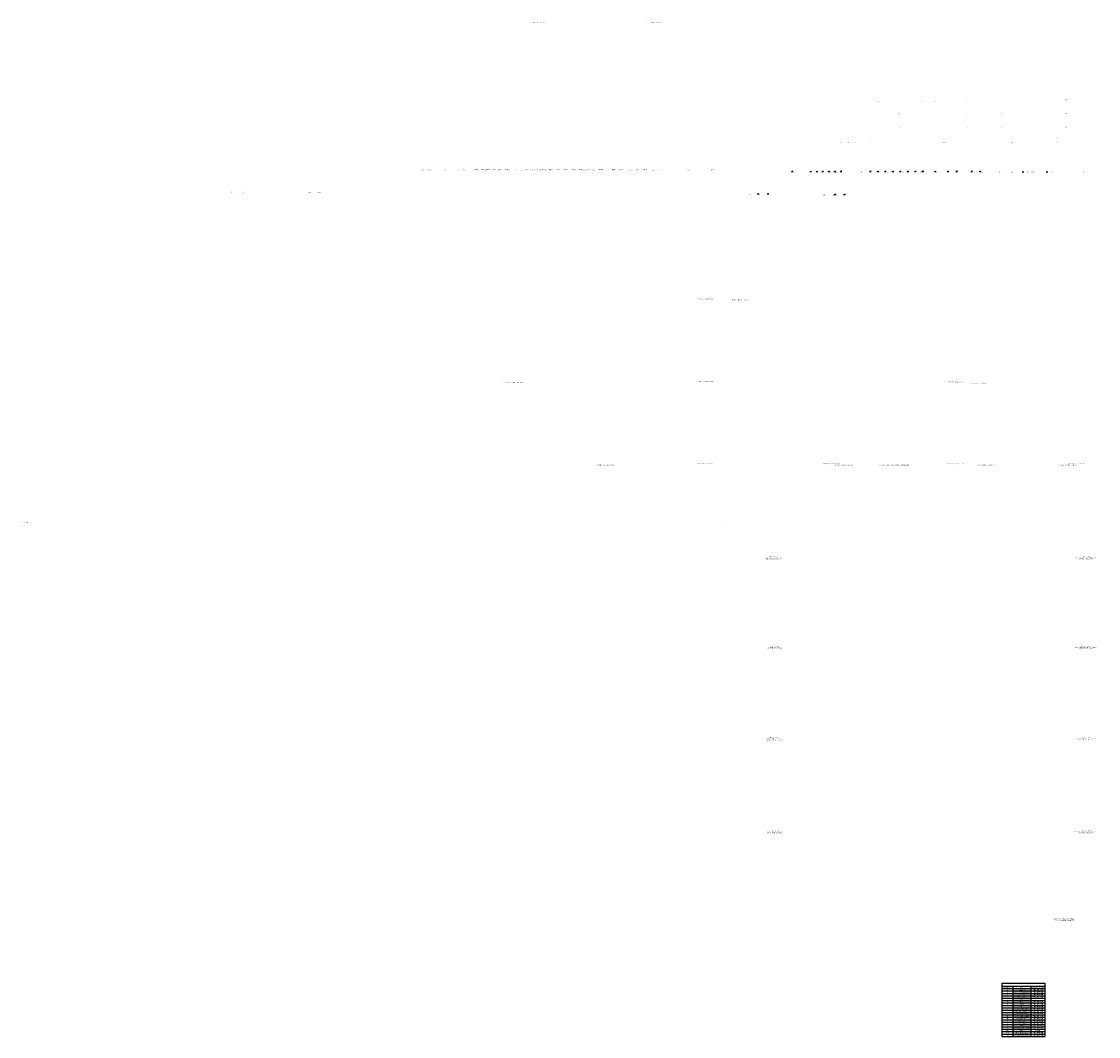
# Model space of a CAD drawing. Units: millimetres. Extents: x -1338950 to 2081943, y -161232 to 637133.
# Drawn here: x -446221 to -41119, y -149069 to 232550 of the extents above; entities that cross this region are included whole.
import ezdxf

# ---------------------------------------------------------------- set-up
doc = ezdxf.new("R2010")
doc.units = ezdxf.units.MM
doc.layers.get('0').update_dxf_attribs({"color": 250})
for name, color, linetype, lineweight in [('01', 250, 'Continuous', 13), ('Надписи', 158, 'Continuous', 40), ('Силовая сеть', 150, 'Continuous', 50), ('Текстовые надписи', 250, 'Continuous', 15)]:
    doc.layers.add(name, color=color, linetype=linetype, lineweight=lineweight)
doc.layers.add('Слой1', color=250, linetype='Continuous')
doc.styles.add('GOST type A', font='gost_a_italic.ttf')
doc.styles.get("Standard").update_dxf_attribs({"font": 'gost_a_italic.ttf'})
doc.styles.add('ГОСТ тип А', font='gost_a_italic.ttf', dxfattribs={"height": 250})
doc.styles.add('Для А.А.', font='gost_a_italic.ttf', dxfattribs={"height": 250})

# ---------------------------------------------------------------- blocks, each defined once
blk = doc.blocks.new('*T336')
at = {"layer": 'Силовая сеть', "color": 0, "linetype": 'ByBlock', "lineweight": -2, "ltscale": 20, "transparency": 16777216}
for p, q in [((0, 0), (16180, 0)), ((0, 0), (0, -20000)), ((16180, 0), (16180, -20000)), ((0, -1100), (16180, -1100)), ((0, -2000), (16180, -2000)), ((0, -2900), (16180, -2900)), ((0, -3800), (16180, -3800)), ((4147, -1100), (4147, -20000)), ((10907, -1100), (10907, -20000)), ((0, -4700), (16180, -4700)), ((0, -5600), (16180, -5600)), ((0, -6500), (16180, -6500)), ((0, -7400), (16180, -7400)), ((0, -8300), (16180, -8300)), ((0, -9200), (16180, -9200)), ((0, -10100), (16180, -10100)), ((0, -11000), (16180, -11000)), ((0, -11900), (16180, -11900)), ((0, -12800), (16180, -12800)), ((0, -13700), (16180, -13700)), ((0, -14600), (16180, -14600)), ((0, -15500), (16180, -15500)), ((0, -16400), (16180, -16400)), ((0, -17300), (16180, -17300)), ((0, -18200), (16180, -18200)), ((0, -19100), (16180, -19100)), ((0, -20000), (16180, -20000))]:
    blk.add_line(p, q, dxfattribs=at)
at = {"layer": 'Силовая сеть', "color": 1, "ltscale": 20, "transparency": 16777216}
for points in [[(4147, -2000), (4147, -2900), (10907, -2000), (10907, -2900)], [(4147, -2900), (4147, -3800), (10907, -2900), (10907, -3800)], [(4147, -3800), (4147, -4700), (10907, -3800), (10907, -4700)], [(4147, -4700), (4147, -5600), (10907, -4700), (10907, -5600)], [(4147, -5600), (4147, -6500), (10907, -5600), (10907, -6500)], [(4147, -6500), (4147, -7400), (10907, -6500), (10907, -7400)], [(4147, -7400), (4147, -8300), (10907, -7400), (10907, -8300)], [(4147, -8300), (4147, -9200), (10907, -8300), (10907, -9200)], [(4147, -9200), (4147, -10100), (10907, -9200), (10907, -10100)], [(4147, -10100), (4147, -11000), (10907, -10100), (10907, -11000)], [(4147, -11000), (4147, -11900), (10907, -11000), (10907, -11900)], [(4147, -11900), (4147, -12800), (10907, -11900), (10907, -12800)], [(4147, -12800), (4147, -13700), (10907, -12800), (10907, -13700)], [(4147, -13700), (4147, -14600), (10907, -13700), (10907, -14600)], [(4147, -14600), (4147, -15500), (10907, -14600), (10907, -15500)], [(4147, -15500), (4147, -16400), (10907, -15500), (10907, -16400)], [(4147, -16400), (4147, -17300), (10907, -16400), (10907, -17300)], [(4147, -17300), (4147, -18200), (10907, -17300), (10907, -18200)], [(4147, -18200), (4147, -19100), (10907, -18200), (10907, -19100)], [(4147, -19100), (4147, -20000), (10907, -19100), (10907, -20000)]]:
    blk.add_solid(points, dxfattribs=at)
at = {"layer": 'Силовая сеть', "color": 0, "lineweight": 20, "ltscale": 20, "transparency": 16777216, "char_height": 450}
for s, insert, width, attachment_point in [('Количество', (2073, -1550), 3846.79, 5), ('3', (2073, -3950), 3846.79, 2), ('1', (2073, -2150), 3846.79, 2), ('1', (2073, -3050), 3846.79, 2), ('ARCTIC M LED 600', (7527, -3050), 6459.92, 2), ('DL 15 LED', (7527, -3950), 6459.92, 2), ('ШДУП', (7527, -2150), 6459.92, 2), ('Имя', (7527, -1550), 6459.92, 5), ('Единицы блока', (13543, -1550), 4973.33, 5), ('Миллиметры', (13543, -2150), 4973.33, 2), ('Миллиметры', (13543, -3050), 4973.33, 2), ('Миллиметры', (13543, -3950), 4973.33, 2), ('4', (2073, -4850), 3846.79, 2), ('4', (2073, -5750), 3846.79, 2), ('6', (2073, -6650), 3846.79, 2), ('6', (2073, -7550), 3846.79, 2), ('PC 190 URAN', (7527, -4850), 6459.92, 2), ('выкл IP', (7527, -6650), 6459.92, 2), ('КУРС', (7527, -7550), 6459.92, 2), ('Тело', (7527, -5750), 6459.92, 2), ('Миллиметры', (13543, -4850), 4973.33, 2), ('Миллиметры', (13543, -6650), 4973.33, 2), ('Миллиметры', (13543, -7550), 4973.33, 2), ('31', (2073, -12050), 3846.79, 2), ('29', (2073, -11150), 3846.79, 2), ('11', (2073, -9350), 3846.79, 2), ('12', (2073, -10250), 3846.79, 2), ('7', (2073, -8450), 3846.79, 2), ('AOT.OPL ECO LED', (7527, -12050), 6459.92, 2), ('AOT.OPL UNI LED', (7527, -10250), 6459.92, 2), ('PRB_R UNI LED', (7527, -11150), 6459.92, 2), ('STAR NBT LED', (7527, -9350), 6459.92, 2), ('ЯТП', (7527, -8450), 6459.92, 2), ('Миллиметры', (13543, -8450), 4973.33, 2), ('Миллиметры', (13543, -9350), 4973.33, 2), ('Миллиметры', (13543, -10250), 4973.33, 2), ('Миллиметры', (13543, -11150), 4973.33, 2), ('Миллиметры', (13543, -12050), 4973.33, 2), ('42', (2073, -14750), 3846.79, 2), ('44', (2073, -15650), 3846.79, 2), ('32', (2073, -12950), 3846.79, 2), ('34', (2073, -13850), 3846.79, 2), ('OWP ECO LED', (7527, -12950), 6459.92, 2), ('DL 10 LED', (7527, -14750), 6459.92, 2), ('BUG 1200', (7527, -13850), 6459.92, 2), ('выкл2', (7527, -15650), 6459.92, 2), ('Миллиметры', (13543, -12950), 4973.33, 2), ('Миллиметры', (13543, -13850), 4973.33, 2), ('Миллиметры', (13543, -14750), 4973.33, 2), ('Миллиметры', (13543, -15650), 4973.33, 2), ('206', (2073, -19250), 3846.79, 2), ('111', (2073, -17450), 3846.79, 2), ('173', (2073, -18350), 3846.79, 2), ('54', (2073, -16550), 3846.79, 2), ('ARCTIC M LED 1200', (7527, -16550), 6459.92, 2), ('OPL_R ECO LED', (7527, -18350), 6459.92, 2), ('ARS_R UNI LED', (7527, -19250), 6459.92, 2), ('выкл', (7527, -17450), 6459.92, 2), ('Миллиметры', (13543, -16550), 4973.33, 2), ('Миллиметры', (13543, -18350), 4973.33, 2), ('Миллиметры', (13543, -19250), 4973.33, 2), ('Метры', (13543, -17450), 4973.33, 2)]:
    blk.add_mtext(s, dxfattribs=dict(at, insert=insert, width=width, attachment_point=attachment_point))

msp = doc.modelspace()

# ---------------------------------------------------------------- block references
msp.add_blockref('*T336', (-77443.2, -129069.5))

# ---------------------------------------------------------------- texts
at = {"layer": '01', "linetype": 'Continuous', "char_height": 250, "attachment_point": 4, "style": 'Для А.А.'}
for s, insert in [('\\pi-2247.6;Схема электрическая принципиальная\\P\\pi-2193.9;групповой сети щита ЩСВ1 (начало)', (369503.4, 128077.1)), ('\\pi-2247.6;Схема электрическая принципиальная\\P\\pi-2537.4;групповой сети щита ЩСВ1 (продолжение)', (369503.4, 97066.2)), ('\\pi-2247.6;Схема электрическая принципиальная\\P\\pi-2211.9;групповой сети щита ЩСВ4 (начало)', (463728.4, 96813.8)), ('\\pi-2247.6;Схема электрическая принципиальная\\P\\pi-2398.2;групповой сети щита ЩСВ1 (окончание)', (369503.4, 66055.2)), ('\\pi-2247.6;Схема электрическая принципиальная\\P\\pi-2141.6;групповой сети щитов ЩСВ2, ЩСВ3', (417295.4, 66055.2)), ('\\pi-2247.6;Схема электрическая принципиальная\\P\\pi-2416.2;групповой сети щита ЩСВ4 (окончание)', (463728.4, 66055.2)), ('\\pi-2247.6;Схема электрическая принципиальная\\P\\pi-2530.6;групповой сети щита автоматики ЩУ-П1', (509256.6, 66055.2)), ('\\pi-2247.6;Схема электрическая принципиальная\\P\\pi-2561.5;групповой сети щита автоматики ЩУ-П2', (553820.7, 66055.2)), ('\\pi-2247.6;Схема электрическая принципиальная\\P\\pi-2619.1;групповой сети щита автоматики ЩУ-ПВ3', (598384.8, 66055.2))]:
    msp.add_mtext(s, dxfattribs=dict(at, insert=insert))
at = {"layer": 'Надписи', "lineweight": 25, "insert": (-1065.7, 43930.3), "char_height": 250, "attachment_point": 4, "style": 'GOST type A'}
msp.add_mtext('\\pi-1780.7;OPL/R ECO LED\\P\\pi-724.66;150Лк{\\H1.0348x; }', dxfattribs=at)
at = {"layer": 'Слой1', "attachment_point": 2, "style": 'GOST type A'}
for s, insert, char_height in [('\\pi-2098;Общие данные (начало)', (62747.1, 232515), 300), ('\\pi-2098;Общие данные (окончание)', (106679.5, 232515), 300), ('\\pi-1748.3;План на отм. 0.000.\\PРасположение групповых сетей\\Pрабочего и аварийного освещения', (55311.6, 31442.6), 250), ('\\pi-1748.3;План на отм. 0.000.\\PРасположение групповых сетей технологического\\Pоборудования, бытовых розеток', (172766.3, 31441.6), 250), ('\\pi-1748.3;План на отм. +3.300.\\PРасположение групповых сетей\\Pрабочего и аварийного освещения', (55582.1, -2295.9), 250), ('\\pi-1748.3;План на отм. +3.300.\\PРасположение групповых сетей технологического\\Pоборудования, бытовых розеток', (172666.2, -2295), 250), ('\\pi-1748.3;План на отм. +6.600.\\PРасположение групповых сетей\\Pрабочего и аварийного освещения', (55535.3, -36602.7), 250), ('\\pi-1748.3;План на отм. +6.600.\\PРасположение групповых сетей технологического\\Pоборудования, бытовых розеток', (172693.8, -36562.6), 250), ('\\pi-1748.3;План на отм. +9.900.\\PРасположение групповых сетей\\Pрабочего и аварийного освещения', (55596.3, -71588.1), 250), ('\\pi-1748.3;План на отм. +9.900.\\PРасположение групповых сетей технологического\\Pоборудования, бытовых розеток', (172687.8, -71586.8), 250), ('\\pi-2098;План чердака. Расположение групповых\\Pсетей оборудования вентиляции', (260782.5, -104755.9), 300)]:
    msp.add_mtext(s, dxfattribs=dict(at, insert=insert, char_height=char_height))
at = {"layer": 'Текстовые надписи', "color": 0, "lineweight": 25, "char_height": 300, "attachment_point": 1, "style": 'ГОСТ тип А'}
for s, insert in [('\\pi-533.19;{\\C256;32А}', (35567.9, 202571.4)), ('\\pi-519.7;{\\C256;63А}', (47853.2, 202571.4)), ('\\pi-533.19;{\\C256;32А}', (56791.6, 202571.4)), ('\\pi-432.12;{\\C256;16А}', (38672.5, 203296.3)), ('\\pi-443.25;{\\C256;10А}', (79337.2, 203296.3)), ('\\pi-533.19;{\\C256;32А}', (43385, 198169.7)), ('\\pi-432.12;{\\C256;16А}', (38672.5, 198169.7)), ('\\pi-432.12;{\\C256;16А}', (51447.2, 198169.7)), ('\\pi-443.25;{\\C256;10А}', (79337.2, 198169.7)), ('\\pi-533.19;{\\C256;32А}', (43385, 193043.2)), ('\\pi-432.12;{\\C256;16А}', (38672.5, 193043.2)), ('\\pi-432.12;{\\C256;16А}', (51447.2, 193043.2)), ('\\pi-443.25;{\\C256;10А}', (79337.2, 193043.2)), ('\\pi-533.19;{\\C256;32А}', (21495.8, 187191.7)), ('\\pi-533.19;{\\C256;32А}', (24310.2, 187191.7)), ('\\pi-513.49;{\\C256;40А}', (18681.4, 187191.7)), ('\\pi-533.19;{\\C256;32А}', (27124.6, 187191.7)), ('\\pi-533.19;{\\C256;32А}', (32753.5, 187191.7)), ('\\pi-432.12;{\\C256;16А}', (29939, 187191.7)), ('\\pi-527.62;{\\C256;50А}', (59919.1, 187191.7)), ('\\pi-530.62;{\\C256;25А}', (85086.8, 187191.7)), ('\\pi-443.25;{\\C256;10А}', (76054.4, 187191.7)), ('\\pi-1256.3;{\\C256;ВА47-63\\L\\P\\pi-359.96;63\\P\\pi-264.03;\\l16}', (80460.8, 176899.4)), ('\\pi-1256.3;{\\C256;ВА47-63\\L\\P\\pi-359.96;63\\P\\pi-264.03;\\l16}', (83453.4, 176899.4)), ('\\pi-1256.3;{\\C256;ВА47-63\\L\\P\\pi-359.96;63\\P\\pi-298.29;\\l10}', (89547.9, 176899.4)), ('\\pi-1256.3;{\\C256;ВА47-63\\L\\P\\pi-359.96;63\\P\\pi-298.29;\\l10}', (93649.7, 176899.4)), ('\\pi-1256.3;{\\C256;ВА47-63\\L\\P\\pi-359.96;63\\P\\pi-298.29;\\l10}', (96697, 176899.4)), ('\\pi-1256.3;{\\C256;ВА47-63\\L\\P\\pi-359.96;63\\P\\pi-298.29;\\l10}', (100798.8, 176899.4)), ('\\pi-910.28;{\\C256;ВА-99\\L\\P\\pi-490.15;125\\P\\pi-393.36;\\l25}', (-2684.5, 177033.3)), ('\\pi-910.28;{\\C256;ВА-99\\L\\P\\pi-490.15;125\\P\\l125}', (-325.5, 177057.7)), ('\\pi-1256.3;{\\C256;ВА47-63\\L\\P\\pi-359.96;63\\P\\pi-264.03;\\l16}', (104033.9, 176899.4)), ('\\pi-910.28;{\\C256;ВА-99\\L\\P\\pi-490.15;125\\P\\pi-389.29;\\l80}', (1846.1, 177057.7)), ('\\pi-1256.3;{\\C256;ВА47-63\\L\\P\\pi-359.96;63\\P\\pi-264.03;\\l16}', (106958.8, 176899.4)), ('\\pi-910.28;{\\C256;ВА-99\\L\\P\\pi-490.15;125\\P\\pi-489.08;\\l100}', (4148.6, 177057.7)), ('\\pi-1256.3;{\\C256;ВА47-63\\L\\P\\pi-359.96;63\\P\\pi-264.03;\\l16}', (109883.6, 176899.4)), ('\\pi-910.28;{\\C256;ВА-99\\L\\P\\pi-490.15;125\\P\\pi-489.08;\\l100}', (6426.6, 177057.7)), ('\\pi-910.28;{\\C256;ВА-99\\L\\P\\pi-490.15;125\\P\\pi-389.72;\\l32}', (8762, 177057.7)), ('\\pi-1256.3;{\\C256;ВА47-63\\L\\P\\pi-359.96;63\\P\\pi-264.03;\\l16}', (112808.5, 176899.4)), ('\\pi-1256.3;{\\C256;ВА47-63\\L\\P\\pi-359.96;63\\P\\pi-393.36;\\l25}', (115733.3, 176899.4)), ('\\pi-1256.3;{\\C256;ВА47-63\\L\\P\\pi-359.96;63\\P\\pi-393.36;\\l25}', (118658.1, 176899.4)), ('\\pi-910.28;{\\C256;ВА-99\\L\\P\\pi-576.45;250\\P\\pi-490.15;\\l125}', (16315.7, 177049.4)), ('\\pi-1256.3;{\\C256;ВА47-63\\L\\P\\pi-359.96;63\\P\\pi-393.36;\\l25}', (121583, 176899.4)), ('\\pi-910.28;{\\C256;ВА-99\\L\\P\\pi-490.15;125\\P\\pi-382.66;\\l50}', (19793.9, 177049.4)), ('\\pi-1256.3;{\\C256;ВА47-63\\L\\P\\pi-359.96;63\\P\\pi-393.36;\\l25}', (124507.8, 176899.4)), ('\\pi-1415.8;{\\C256;ВА47-100\\L\\P\\pi-489.08;100\\P\\pi-359.96;\\l63}', (173181.4, 176899.4)), ('\\pi-910.28;{\\C256;ВА-99\\L\\P\\pi-490.15;125\\P\\pi-368.52;\\l40}', (22608.3, 177049.4)), ('\\pi-1256.3;{\\C256;ВА47-63\\L\\P\\pi-359.96;63\\P\\pi-393.36;\\l25}', (127432.7, 176899.4)), ('\\pi-1415.8;{\\C256;ВА47-100\\L\\P\\pi-489.08;100\\P\\pi-359.96;\\l63}', (176106.2, 176899.4)), ('\\pi-910.28;{\\C256;ВА-99\\L\\P\\pi-490.15;125\\P\\pi-368.52;\\l40}', (25422.7, 177049.4)), ('\\pi-910.28;{\\C256;ВА-99\\L\\P\\pi-490.15;125\\P\\pi-368.52;\\l40}', (28237.1, 177049.4)), ('\\pi-910.28;{\\C256;ВА-99\\L\\P\\pi-490.15;125\\P\\pi-393.36;\\l25}', (31051.5, 177049.4)), ('\\pi-910.28;{\\C256;ВА-99\\L\\P\\pi-490.15;125\\P\\pi-368.52;\\l40}', (33866, 177049.4)), ('\\pi-1256.3;{\\C256;ВА47-63\\L\\P\\pi-359.96;63\\P\\pi-264.03;\\l16}', (138731.3, 176899.4)), ('\\pi-910.28;{\\C256;ВА-99\\L\\P\\pi-490.15;125\\P\\pi-368.52;\\l40}', (36680.4, 177049.4)), ('\\pi-1256.3;{\\C256;ВА47-63\\L\\P\\pi-359.96;63\\P\\pi-264.03;\\l16}', (141758.1, 176899.4)), ('\\pi-910.28;{\\C256;ВА-99\\L\\P\\pi-490.15;125\\P\\pi-393.36;\\l25}', (39494.8, 177049.4)), ('\\pi-1256.3;{\\C256;ВА47-63\\L\\P\\pi-359.96;63\\P\\pi-397.64;\\l20}', (144784.8, 176899.4)), ('\\pi-1256.3;{\\C256;ВА47-63\\L\\P\\pi-359.96;63\\P\\pi-393.36;\\l25}', (147811.5, 176899.4)), ('\\pi-910.28;{\\C256;ВА-99\\L\\P\\pi-490.15;125\\P\\pi-368.52;\\l40}', (44207.2, 177049.4)), ('\\pi-1256.3;{\\C256;ВА47-63\\L\\P\\pi-359.96;63\\P\\pi-264.03;\\l16}', (152605.3, 176899.4)), ('\\pi-910.28;{\\C256;ВА-99\\L\\P\\pi-490.15;125\\P\\pi-389.29;\\l80}', (48965.6, 177049.4)), ('\\pi-1256.3;{\\C256;ВА47-63\\L\\P\\pi-359.96;63\\P\\pi-264.03;\\l16}', (155530.1, 176899.4)), ('\\pi-910.28;{\\C256;ВА-99\\L\\P\\pi-490.15;125\\P\\pi-393.36;\\l25}', (52269.4, 177049.4)), ('\\pi-1256.3;{\\C256;ВА47-63\\L\\P\\pi-359.96;63\\P\\pi-298.29;\\l10}', (158455, 176899.4)), ('\\pi-1256.3;{\\C256;ВА47-63\\L\\P\\pi-359.96;63\\P\\pi-264.03;\\l16}', (161379.8, 176899.4)), ('\\pi-910.28;{\\C256;ВА-99\\L\\P\\pi-490.15;125\\P\\pi-389.29;\\l80}', (57904, 177049.4)), ('\\pi-1256.3;{\\C256;ВА47-63\\L\\P\\pi-359.96;63\\P\\pi-389.72;\\l32}', (164304.6, 176899.4)), ('\\pi-910.28;{\\C256;ВА-99\\L\\P\\pi-490.15;125\\P\\pi-359.96;\\l63}', (61031.6, 177049.4)), ('\\pi-1256.3;{\\C256;ВА47-63\\L\\P\\pi-359.96;63\\P\\pi-389.72;\\l32}', (167229.5, 176899.4)), ('\\pi-1256.3;{\\C256;ВА47-63\\L\\P\\pi-359.96;63\\P\\pi-382.66;\\l50}', (170154.3, 176899.4)), ('\\pi-910.28;{\\C256;ВА-99\\L\\P\\pi-490.15;125\\P\\pi-264.03;\\l16}', (77168, 176899.4)), ('\\pi-910.28;{\\C256;ВА-99\\L\\P\\pi-490.15;125\\P\\pi-389.72;\\l32}', (86199.3, 176905.7)), ('\\pi-910.28;{\\C256;ВА-99\\L\\P\\pi-490.15;125\\P\\pi-298.29;\\l10}', (135404.4, 176899.4)), ('\\pi-1225.9;{\\C256;ВА55-41\\L\\P\\pi-565.52;630\\P\\pi-576.45;\\l250}', (171.3, 168606.6)), ('\\pi-1225.9;{\\C256;ВА55-41\\L\\P\\pi-565.52;630\\P\\pi-576.45;\\l250}', (3892.6, 168606.6)), ('\\pi-1225.9;{\\C256;ВА55-41\\L\\P\\pi-565.52;630\\P\\pi-579.01;\\l320}', (29134.7, 168426.3)), ('\\pi-1225.9;{\\C256;ВА55-41\\L\\P\\pi-565.52;630\\P\\pi-579.01;\\l320}', (32651.2, 168426.3))]:
    msp.add_mtext(s, dxfattribs=dict(at, insert=insert))

doc.saveas('drawing.dxf')
